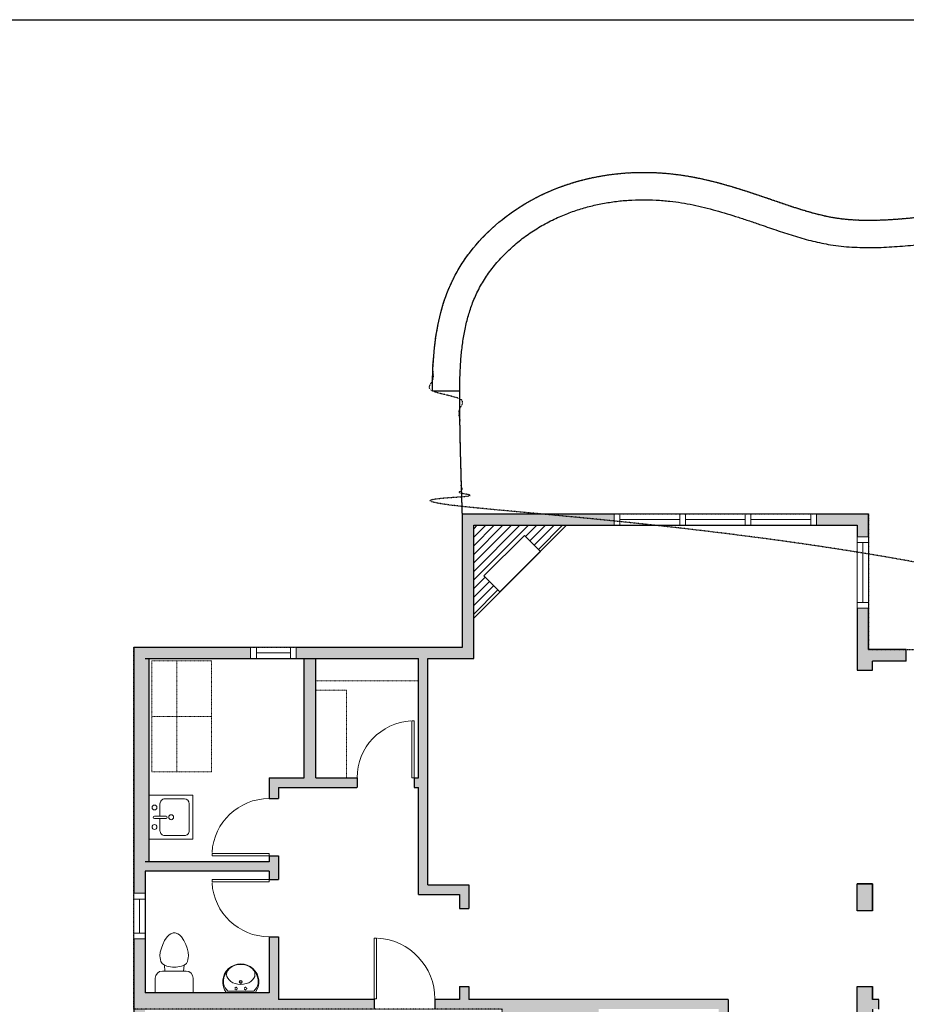
# Model space of a CAD drawing. Units: inches. Extents: x -1876 to 4124, y -2728 to -1480.
# Drawn here: x 861 to 1327, y -2120 to -1603 of the extents above; entities that cross this region are included whole.
import ezdxf

# ---------------------------------------------------------------- set-up
doc = ezdxf.new("R2010")
doc.units = ezdxf.units.IN
doc.linetypes.add('Dash', pattern=[0.2362204724409448, 0.1181102362204724, -0.1181102362204724])
doc.linetypes.add('DASHED2', pattern=[0.375, 0.25, -0.125])
doc.layers.get('0').update_dxf_attribs({"color": 255})
doc.layers.get('Defpoints').update_dxf_attribs({"color": 6, "linetype": 'Dash'})
doc.layers.add('A-DOOR&WINDOWS', color=4, linetype='Continuous', lineweight=9)
doc.layers.add('A-OBJECT', color=2, linetype='Continuous', lineweight=9)
doc.layers.add('A-WALL', color=252, linetype='Continuous')

# ---------------------------------------------------------------- blocks, each defined once
blk = doc.blocks.new('*U60')
at = {"color": 252}
blk.add_wipeout([(-4.999999999999998, 37.49999999999932), (0.9999999999999982, 37.49999999999932), (0.9999999999999929, 7.105427357601002e-15), (-4.999999999999998, 7.105427357601002e-15)], dxfattribs=at)
at = {"color": 4}
for points in [[(1.000000000000002, 34.49999999999932), (-1.300000000046564, 34.49999999999932), (-1.300000000046564, 34.49999999999932), (-2.699999999953432, 34.49999999999932), (-2.699999999953432, 34.49999999999932), (-4.999999999999998, 34.49999999999932), (-4.999999999999998, 37.49999999999932), (1.000000000000002, 37.49999999999932)], [(0.9999999999999964, 3), (-1.300000000046564, 3), (-1.300000000046564, 3), (-2.699999999953432, 3), (-2.699999999953432, 3), (-4.999999999999998, 3), (-4.999999999999998, 0), (0.9999999999999964, 0)]]:
    blk.add_lwpolyline(points, close=True, dxfattribs=at)
at = {"color": 9}
for points in [[(-4.999999999999998, 3), (-4.999999999999998, 34.49999999999932)], [(0.9999999999999982, 3), (1, 34.49999999999932)]]:
    blk.add_lwpolyline(points, dxfattribs=at)
blk.add_lwpolyline([(-1.999999999999998, 3), (-1.999999999999998, 34.49999999999932), (-1.999999999999998, 34.49999999999932), (-1.999999999999998, 3)], close=True, dxfattribs=at)
blk = doc.blocks.new('*U248')
blk.add_wipeout([(0, 30), (0, -250.45269776631153), (1320.822596862673, -250.4526977663179), (1320.822596862673, 29.999999999978854)]).dxf.layer = 'A-DOOR&WINDOWS'
at = {"color": 0, "linetype": 'ByBlock', "lineweight": -2, "transparency": 33554687}
blk.add_lwpolyline([(50.7999999999366, 1319.41300673531), (6.453849528829834e-12, 1319.41300673531), (0, 0), (50.79999999993015, 0)], close=True, dxfattribs=at)
blk.add_arc((0, -2.098098212238936e-11), 1320.822596862673, 0, 86.82114776083314, dxfattribs=at)
at = {"layer": 'A-WALL', "transparency": 33554687}
for points in [[(0, 0), (0, -220.4526977663115)], [(1320.822596862673, -2.098098212238936e-11), (1320.822596862673, -220.4526977663324)]]:
    blk.add_lwpolyline(points, dxfattribs=at)
blk = doc.blocks.new('*U249')
blk.add_wipeout([(0, 30), (0, -236.37853075979456), (1238.271184558759, -236.37853075979956), (1238.2711845587587, 29.99999999998022)]).dxf.layer = 'A-DOOR&WINDOWS'
at = {"color": 0, "linetype": 'ByBlock', "lineweight": -2, "transparency": 33554687}
blk.add_lwpolyline([(50.79999999993529, 1236.861594431396), (5.137483330038391e-12, 1236.861594431396), (0, 0), (50.79999999993015, 0)], close=True, dxfattribs=at)
blk.add_arc((0, -1.966967073974007e-11), 1238.271184558758, 0, 86.82114776083314, dxfattribs=at)
at = {"layer": 'A-WALL', "transparency": 33554687}
for points in [[(0, 0), (0, -206.3785307597946)], [(1238.271184558758, -1.966967073974007e-11), (1238.271184558758, -206.3785307598143)]]:
    blk.add_lwpolyline(points, dxfattribs=at)
blk = doc.blocks.new('A$C178D0859')
for p, q in [((-0.2391155578375219, 0), (0.2391155578375219, 0)), ((-0.216842783764605, -0.02999999999883585), (0.216842783764605, -0.02999999999883585))]:
    blk.add_line(p, q)
at = {"linetype": 'DASHED2', "ltscale": 0.06}
for centre in [(-0.07863108163974175, -0.07218369201291353), (0.07863108163883226, -0.07218369201291353)]:
    blk.add_circle(centre, 0.02, dxfattribs=at)
for radius in [0.025, 0.015]:
    blk.add_circle((-4.547473508864641e-13, -0.1820000000006985), radius)
for centre, radius, start, end in [((-4.547473508864641e-13, -0.1820000000006985), 0.3004999999999948, 142.7238489263933, 37.27615107360674), ((-4.547473508864641e-13, -0.1820000000006985), 0.2904999999999948, 173.7518713870441, 224.0266211356457), ((-4.547473508864641e-13, -0.2412500000064028), 0.3027331421745734, 135.7484935295815, 162.5331803297074), ((-4.547473508864641e-13, -0.1820000000006985), 0.2904999999999948, 315.9733788643543, 6.248128612955869), ((-4.547473508864641e-13, -0.2412500000064028), 0.3027331421745734, 17.46681967029257, 44.2515064704185)]:
    blk.add_arc(centre, radius, start, end)
blk.add_ellipse((-4.547473508864641e-13, -0.3064844959590118), major_axis=(-0.2361140492453943, -2.97509741324038e-14), ratio=0.7031157382505244)
blk = doc.blocks.new('blocks$0$Toilet-Domestic-2D - Toilet-Domestic-2D-1228486-SUBSTRUCTURE Copy 1')
at = {"layer": 'A-OBJECT', "color": 0, "linetype": 'ByBlock', "lineweight": -2}
for p, q in [((-12.69999999925494, 799.4960273504257), (-47.59296322241426, 786.7960273511708)), ((12.70000000670552, 799.4960273504257), (-12.69999999925494, 799.4960273504257)), ((47.59296322241426, 786.7960273511708), (12.70000000670552, 799.4960273504257)), ((-130.2307552732527, 697.8960273489356), (-153.9191843084991, 647.0960273481905)), ((-94.99000848457217, 748.6960273496807), (-130.2307552732527, 697.8960273489356)), ((-69.59000847861171, 774.0960273481905), (-94.99000848457217, 748.6960273496807)), ((-47.59296322241426, 786.7960273511708), (-69.59000847861171, 774.0960273481905)), ((69.59000847861171, 774.0960273481905), (47.59296322241426, 786.7960273511708)), ((94.99000847712159, 748.6960273496807), (69.59000847861171, 774.0960273481905)), ((130.2307552732527, 697.8960273489356), (94.99000847712159, 748.6960273496807)), ((153.9191843159497, 647.0960273481905), (130.2307552732527, 697.8960273489356)), ((-186.0724882595241, 545.302718013525), (-190.4999999962747, 494.6960273496807)), ((-172.4088722132146, 596.2960273474455), (-186.0724882595241, 545.302718013525)), ((-153.9191843084991, 647.0960273481905), (-172.4088722132146, 596.2960273474455)), ((172.4088722132146, 596.2960273474455), (153.9191843159497, 647.0960273481905)), ((186.0724882669747, 545.302718013525), (172.4088722132146, 596.2960273474455)), ((190.4999999962747, 494.6960273496807), (186.0724882669747, 545.302718013525)), ((-190.4999999962747, 494.6960273496807), (-188.2862441278994, 469.3926820196211)), ((-188.2862441278994, 469.3926820196211), (-183.7904959954321, 443.8960273489356)), ((-183.7904959954321, 443.8960273489356), (-176.9845865108073, 418.4960273504257)), ((-176.9845865108073, 418.4960273504257), (-162.5887835882604, 393.0960273481905)), ((162.5887835882604, 393.0960273481905), (176.9845865182579, 418.4960273504257)), ((176.9845865182579, 418.4960273504257), (183.7904959954321, 443.8960273489356)), ((183.7904959954321, 443.8960273489356), (188.28624413535, 469.3926820196211)), ((188.28624413535, 469.3926820196211), (190.4999999962747, 494.6960273496807)), ((-162.5887835882604, 393.0960273481905), (-132.3182423375547, 367.6960273496807)), ((-158.7500000037253, 290.8920547030866), (158.7500000037253, 290.8920547030866)), ((-132.3182423375547, 367.6960273496807), (-97.4252791069448, 354.9960273504257)), ((-123.4862381033599, 290.8920547030866), (-132.3182423375547, 367.6960273496807)), ((-97.4252791069448, 354.9960273504257), (-25.39999999478459, 342.2960273474455)), ((-25.39999999478459, 342.2960273474455), (25.40000000223517, 342.2960273474455)), ((25.40000000223517, 342.2960273474455), (97.4252791069448, 354.9960273504257)), ((97.4252791069448, 354.9960273504257), (132.3182423375547, 367.6960273496807)), ((123.4862381033599, 290.8920547030866), (132.3182423375547, 367.6960273496807)), ((132.3182423375547, 367.6960273496807), (162.5887835882604, 393.0960273481905)), ((-253.3960273526609, 0), (-253.3960273526609, 196.2460273467004)), ((253.3960273526609, 196.2460273467004), (253.3960273526609, 0))]:
    blk.add_line(p, q, dxfattribs=at)
blk.add_lwpolyline([(253.3960273526609, 0), (-253.3960273526609, 0)], dxfattribs=at)
for centre, radius, start, end in [((-158.7500000037253, 196.2460273467004), 94.64602735109773, 90, 180), ((158.7500000037253, 196.2460273467004), 94.64602735109786, 0, 90)]:
    blk.add_arc(centre, radius, start, end, dxfattribs=at)
blk = doc.blocks.new('*U54')
at = {"color": 252}
blk.add_wipeout([(-4.999999999999998, 23.99999999999978), (0.9999999999999991, 23.99999999999978), (0.9999999999999973, 0), (-4.999999999999998, 0)], dxfattribs=at)
at = {"color": 4}
for points in [[(1.000000000000002, 20.99999999999978), (-1.300000000046564, 20.99999999999978), (-1.300000000046564, 20.99999999999978), (-2.699999999953432, 20.99999999999978), (-2.699999999953432, 20.99999999999978), (-4.999999999999998, 20.99999999999978), (-4.999999999999998, 23.99999999999978), (1.000000000000002, 23.99999999999978)], [(0.9999999999999964, 3), (-1.300000000046564, 3), (-1.300000000046564, 3), (-2.699999999953432, 3), (-2.699999999953432, 3), (-4.999999999999998, 3), (-4.999999999999998, 0), (0.9999999999999964, 0)]]:
    blk.add_lwpolyline(points, close=True, dxfattribs=at)
at = {"color": 9}
for points in [[(-4.999999999999998, 3), (-4.999999999999998, 20.99999999999978)], [(0.9999999999999982, 3), (1, 20.99999999999978)]]:
    blk.add_lwpolyline(points, dxfattribs=at)
blk.add_lwpolyline([(-1.999999999999998, 3), (-1.999999999999998, 20.99999999999978), (-1.999999999999998, 20.99999999999978), (-1.999999999999998, 3)], close=True, dxfattribs=at)
blk = doc.blocks.new('blocks$0$Sink Kitchen-Island - 18_ x 18_-1226390-SUBSTRUCTURE Copy 1')
at = {"layer": 'A-OBJECT', "color": 0, "linetype": 'ByBlock', "lineweight": -2}
for p, q in [((228.6000000000004, 0), (-228.6000000000004, 0)), ((-228.6000000000004, 0), (-228.6000000000004, -457.2000000000012)), ((228.6000000000004, -457.2000000000012), (228.6000000000004, 0)), ((-12.69999999999127, -57.15000000000114), (-12.69999999999127, -177.8000000000017)), ((12.69999999999687, -57.15000000000123), (12.69999999999687, -177.8000000000017)), ((-190.4999999999945, -165.0999999999988), (-190.4999999999945, -368.3000000000001)), ((-12.69999999999127, -114.3000000000045), (-139.7000000000002, -114.3000000000045)), ((139.7000000000031, -114.3000000000011), (12.69999999999686, -114.3000000000011)), ((190.5000000000111, -368.2999999999998), (190.5000000000111, -165.1000000000092)), ((-228.6000000000004, -457.2000000000012), (228.6000000000004, -457.2000000000012)), ((-139.6999999999953, -419.0999999999993), (139.7000000000116, -419.0999999999993))]:
    blk.add_line(p, q, dxfattribs=at)
for centre, radius, start, end in [((-101.5999999999992, -57.15000000000236), 25.40000000000179, 0, 180), ((-101.5999999999992, -57.15000000000217), 25.4000000000018, 180, 0), ((2.795985665215994e-12, -57.15000000000123), 12.7, 0, 180), ((101.6000000000037, -57.15000000000299), 25.40000000000163, 0, 180), ((101.6000000000037, -57.15000000000285), 25.40000000000161, 180, 0), ((-139.7000000000002, -165.0999999999988), 50.79999999999427, 89.9999999999999, 180), ((2.795985665215994e-12, -177.8000000000017), 12.69999999999997, 180, 0), ((139.7000000000031, -165.1000000000092), 50.80000000000829, 0, 90.0000000000001), ((2.870592652470805e-12, -230.9454011136387), 25.39999999999977, 0, 180), ((2.868816295631405e-12, -230.9454011136387), 25.39999999999977, 180, 0), ((-139.6999999999953, -368.3000000000001), 50.79999999999976, 180, 269.9999999999997), ((139.7000000000116, -368.2999999999998), 50.79999999999811, 269.9999999999996, 0)]:
    blk.add_arc(centre, radius, start, end, dxfattribs=at)
blk = doc.blocks.new('*U80')
at = {"layer": 'A-OBJECT', "linetype": 'Dash'}
for p, q in [((-9.094947017729282e-13, -13.03443450829582), (29.11847506386448, -13.03443450829582)), ((29.11847506386448, -13.03443450829582), (58.23695012772987, -13.03443450829582))]:
    blk.add_line(p, q, dxfattribs=at)
at = {"layer": 'A-OBJECT', "color": 0, "linetype": 'ByBlock', "lineweight": -2, "transparency": 33554687}
for points in [[(0, -31.29327560750232), (0, 0), (29.11847506386403, 0), (29.11847506386403, -31.29327560750232)], [(29.11847506386403, -31.29327560750232), (29.11847506386403, 0), (58.23695012772987, 0), (58.23695012772987, -31.29327560750232)]]:
    blk.add_lwpolyline(points, close=True, dxfattribs=at)
blk = doc.blocks.new('*U230')
blk.add_wipeout([(0, 30), (0, -236.37853075980638), (1238.271184558759, -236.37853075981138), (1238.2711845587587, 29.99999999998022)]).dxf.layer = 'A-DOOR&WINDOWS'
at = {"color": 0, "linetype": 'ByBlock', "lineweight": -2, "transparency": 33554687}
blk.add_lwpolyline([(50.79999999993529, 1236.861594431396), (5.137483330038391e-12, 1236.861594431396), (0, 0), (50.79999999993015, 0)], close=True, dxfattribs=at)
blk.add_arc((0, -1.966967073974007e-11), 1238.271184558758, 0, 86.82114776083314, dxfattribs=at)
at = {"layer": 'A-WALL', "transparency": 33554687}
for points in [[(0, 0), (0, -206.3785307598063)], [(1238.271184558758, -1.966967073974007e-11), (1238.271184558758, -206.378530759826)]]:
    blk.add_lwpolyline(points, dxfattribs=at)

msp = doc.modelspace()

# ---------------------------------------------------------------- hatches: boundary and pattern name
at = {"layer": 'A-OBJECT'}
h = msp.add_hatch(dxfattribs=at)
h.set_pattern_fill('ANSI31', color=256)
h.set_pattern_definition([(45, (530.2067610763952, 1556.489913832185), (-2.245064030267288, 2.245064030267288), [])])
h.paths.add_polyline_path([(1099.750467169927, -1868.351230073853), (1099.750467169927, -1917.200374646436), (1113.519879760941, -1903.430962055422), (1105.066383800669, -1894.977466095149), (1126.376703191224, -1873.667146704594), (1134.830199151496, -1882.120642664866), (1148.59961174251, -1868.351230073853)])
at = {"layer": 'A-WALL'}
h = msp.add_hatch(color=256, dxfattribs=at)
h.dxf.hatch_style = 1
h.paths.add_polyline_path([(1301.424633622667, -2291.110468759866), (1311.901904452217, -2291.110468759866), (1311.901904452217, -2287.781311324031), (1358.688278189663, -2287.781311324036), (1358.688278189663, -2298.259244185024), (1363.688278189663, -2298.259244185024), (1363.688278189663, -2271.521995747785), (1519.91905737974, -2271.521995747785), (1519.91905737974, -2412.726704154479), (1363.688278189663, -2412.726704154479), (1363.688278189663, -2346.259244185024), (1358.688278189663, -2346.259244185024), (1358.688278189663, -2412.726704154479), (1311.458090812729, -2412.726704154479), (1311.458090812729, -2331.229204430488), (1301.424633622667, -2331.229204430488), (1301.424633622667, -2336.996828371755), (1165.460458261941, -2336.996828371756), (1165.46045826194, -2122.679867684617), (1228.577212449075, -2122.679867684618), (1228.577212449075, -2160.599951001964), (1205.066661788918, -2160.599951001964), (1205.066661788918, -2229.378032645905), (1210.066661788917, -2229.378032645905), (1210.066661788917, -2165.599951001964), (1233.577212449075, -2165.599951001964), (1233.577212449075, -2117.679867684618), (1097.230887050158, -2117.679867684618), (1097.230887050158, -2110.781998064859), (1092.230887050158, -2110.781998064859), (1092.230887050158, -2117.679867684618), (997.0642132858441, -2117.679867684619), (997.0642132858441, -2006.15048504987), (1070.650696877899, -2006.15048504987), (1070.650696877899, -2062.395528074917), (1092.230887050158, -2062.395528074917), (1092.230887050158, -2069.781998064859), (1097.230887050158, -2069.781998064859), (1097.230887050158, -2057.395528074917), (1075.650696877899, -2057.395528074917), (1075.650696877899, -1938.391042797245), (1099.750467169927, -1938.391042797246), (1099.750467169927, -1868.351230073853), (1301.424633622667, -1868.351230073853), (1301.424633622667, -1944.511577001004), (1309.424633622667, -1944.511577001004), (1309.424633622667, -1939.726704154479), (1327.275394299241, -1939.726704154479), (1327.275394299241, -1933.726704154479), (1307.424633622667, -1933.726704154479), (1307.424633622667, -1862.351230073853), (1093.750467169927, -1862.351230073853), (1093.750467169927, -1932.391042797246), (920.9190573797396, -1932.391042797245), (920.9190573797396, -2423.715577933669), (945.5042372515738, -2423.715577933669), (945.5042372515738, -2417.715577933669), (926.9190573797396, -2417.715577933669), (926.9190573797396, -2122.679867684618), (1114.623937350966, -2122.679867684618), (1114.623937350966, -2148.384278027613), (1159.46045826194, -2148.384278027613), (1159.46045826194, -2417.71557793367), (1137.504237251574, -2417.71557793367), (1137.504237251574, -2423.71557793367), (1165.460458261941, -2423.71557793367), (1165.460458261941, -2407.505913316297), (1172.860135888109, -2407.505913316297), (1172.860135888109, -2385.426006076191), (1165.460458261941, -2385.426006076191), (1165.460458261941, -2342.996828371756), (1305.458090812729, -2342.996828371756), (1305.458090812729, -2385.426006076191), (1295.930510749727, -2385.426006076191), (1295.930510749727, -2407.505913316297), (1305.458090812729, -2407.505913316297), (1305.458090812729, -2451.174386705827), (1283.92292158418, -2451.174386705827), (1283.92292158418, -2469.422151062764), (1289.92292158418, -2469.422151062764), (1289.92292158418, -2457.174386705827), (1311.458090812729, -2457.174386705827), (1311.458090812729, -2417.726704154479), (1519.91905737974, -2417.726704154479), (1519.91905737974, -2591.940425003489), (1289.92292158418, -2591.940425003489), (1289.92292158418, -2578.278241724979), (1283.92292158418, -2578.278241724979), (1283.92292158418, -2597.940425003489), (1525.91905737974, -2597.940425003489), (1525.91905737974, -1933.726704154479), (1399.275394299242, -1933.726704154479), (1399.275394299242, -1939.726704154479), (1519.91905737974, -1939.726704154479), (1519.91905737974, -2062.123002635834), (1494.85390459391, -2062.123002635834), (1492.725733772083, -2062.123002635834), (1469.34103627047, -2085.507700137448), (1469.34103627047, -2117.679867684618), (1348.45108292023, -2117.679867684618), (1348.45108292023, -2122.679867684618), (1519.919057379739, -2122.679867684618), (1519.91905737974, -2254.562188283762), (1465.600760797023, -2254.562188283761), (1465.600760797023, -2266.521995747785), (1363.688278189663, -2266.521995747784), (1363.688278189663, -2253.933682785801), (1309.424633622667, -2253.933682785802), (1309.424633622667, -2246.26996058629), (1301.424633622667, -2246.26996058629)])
h.paths.add_polyline_path([(1311.901904452217, -2258.933682785802), (1358.688278189663, -2258.933682785801), (1358.688278189663, -2282.781311324036), (1311.901904452217, -2282.781311324031)], flags=16)
h.paths.add_polyline_path([(1474.34103627047, -2117.679867684618), (1474.34103627047, -2087.578767949313), (1494.796801583949, -2067.123002635834), (1519.91905737974, -2067.123002635834), (1519.919057379739, -2117.679867684618)], flags=16)
h.paths.add_polyline_path([(992.0642132858441, -2114.150054967442), (926.9190573797396, -2114.150054967441), (926.9190573797396, -2050.233082697547), (992.0642132858441, -2050.233082697548)], flags=16)
h.paths.add_polyline_path([(1070.650696877898, -2001.15048504987), (1016.620430242524, -2001.150485049871), (1016.620430242524, -1938.391042797245), (1010.620430242524, -1938.391042797245), (1010.620430242524, -2001.150485049871), (992.0642132858441, -2001.15048504987), (992.0642132858441, -2045.233082697548), (928.9190573797396, -2045.233082697547), (928.9190573797396, -1938.391042797245), (1070.650696877899, -1938.391042797246)], flags=16)
h.paths.add_polyline_path([(1309.424633622667, -2056.913481660801), (1301.424633622667, -2056.913481660801), (1301.424633622667, -2071.128352771705), (1309.424633622667, -2071.128352771705)], flags=17)
h.paths.add_polyline_path([(1309.424633622667, -2122.679867684618), (1312.882982773968, -2122.679867684618), (1312.882982773968, -2117.679867684618), (1309.424633622667, -2117.679867684618), (1309.424633622667, -2110.777820867955), (1301.424633622667, -2110.777820867955), (1301.424633622667, -2128.587245954029), (1309.424633622667, -2128.587245954029)], flags=17)

# ---------------------------------------------------------------- linework, layer by layer
at = {"layer": 'A-OBJECT'}
msp.add_line((1099.750467169927, -1917.200374646436), (1148.59961174251, -1868.351230073852), dxfattribs=at)
at = {"layer": 'A-OBJECT', "linetype": 'Dash'}
msp.add_line((1070.650696877899, -1950.150497953483), (1016.620430242524, -1950.150497953483), dxfattribs=at)
at = {"layer": 'A-OBJECT'}
msp.add_lwpolyline([(1105.066383800669, -1894.977466095149), (1126.376703191224, -1873.667146704594), (1134.830199151496, -1882.120642664866), (1113.519879760941, -1903.430962055421)], close=True, dxfattribs=at)
at = {"layer": 'A-OBJECT', "linetype": 'Dash'}
msp.add_lwpolyline([(1016.620430242524, -1954.963977552589), (1032.907849889841, -1954.963977552589), (1032.907849889841, -2001.150485049871), (1016.620430242524, -2001.150485049871)], close=True, dxfattribs=at)
at = {"layer": 'A-WALL'}
for p, q in [((1093.750467169927, -1932.391042797246), (1093.750467169927, -1862.351230073853)), ((1093.750467169927, -1862.351230073853), (1307.424633622667, -1862.351230073853)), ((1307.424633622667, -1933.726704154479), (1307.424633622667, -1862.351230073853)), ((1099.750467169927, -1868.351230073853), (1301.424633622667, -1868.351230073853)), ((1099.750467169927, -1938.391042797246), (1099.750467169927, -1868.351230073853)), ((920.9190573797396, -1932.391042797245), (1093.750467169927, -1932.391042797246)), ((920.9190573797396, -1932.391042797245), (920.9190573797396, -2423.715577933669)), ((1327.275394299241, -1933.726704154479), (1307.424633622667, -1933.726704154479)), ((926.9190573797396, -1938.391042797245), (1070.650696877899, -1938.391042797246)), ((928.9190573797396, -1938.391042797245), (928.9190573797396, -2045.233082697548)), ((1010.620430242524, -2001.150485049871), (1010.620430242524, -1938.391042797246)), ((1016.620430242524, -2001.150485049871), (1016.620430242524, -1938.391042797246)), ((1070.650696877899, -2001.150485049871), (1070.650696877899, -1938.391042797246)), ((1075.650696877899, -2057.395528074917), (1075.650696877899, -1938.391042797245)), ((1075.650696877899, -1938.391042797245), (1099.750467169927, -1938.391042797246)), ((1309.424633622667, -1944.511577001004), (1309.424633622667, -1939.72670415448)), ((1327.275394299241, -1939.726704154479), (1309.424633622667, -1939.726704154479)), ((992.0642132858441, -2001.15048504987), (992.0642132858441, -2045.233082697548)), ((992.0642132858441, -2001.15048504987), (1010.620430242524, -2001.150485049871)), ((1016.620430242524, -2001.150485049871), (1070.650696877899, -2001.15048504987)), ((997.0642132858441, -2006.15048504987), (1070.650696877899, -2006.15048504987)), ((997.0642132858441, -2006.15048504987), (997.0642132858441, -2117.679867684618)), ((1070.650696877899, -2062.395528074917), (1070.650696877899, -2006.15048504987)), ((992.064213285844, -2045.233082697548), (926.9190573797396, -2045.233082697547)), ((992.0642132858438, -2050.233082697548), (926.9190573797395, -2050.233082697547)), ((926.9190573797396, -2050.233082697548), (926.9190573797396, -2114.150054967441)), ((992.0642132858441, -2050.233082697548), (992.0642132858441, -2114.150054967442)), ((1075.650696877899, -2057.395528074917), (1097.230887050158, -2057.395528074917)), ((1097.230887050158, -2057.395528074917), (1097.230887050158, -2069.78199806486)), ((1301.424633622667, -2071.128352771705), (1301.424633622667, -2056.913481660801)), ((1309.424633622667, -2071.128352771705), (1309.424633622667, -2056.913481660801)), ((1070.650696877899, -2062.395528074917), (1092.230887050158, -2062.395528074917)), ((1092.230887050158, -2062.395528074917), (1092.230887050158, -2069.78199806486)), ((1092.230887050158, -2069.781998064859), (1097.230887050158, -2069.781998064859)), ((1092.230887050158, -2110.781998064859), (1097.230887050158, -2110.781998064859)), ((1092.230887050158, -2110.781998064859), (1092.230887050158, -2117.679867684618)), ((1097.230887050158, -2110.781998064859), (1097.230887050158, -2117.679867684619)), ((1309.424633622667, -2117.679867684619), (1309.424633622667, -2110.777820867955)), ((992.064213285844, -2114.150054967442), (926.9190573797396, -2114.150054967441)), ((1092.230887050158, -2117.679867684618), (997.0642132858441, -2117.679867684619)), ((1233.577212449075, -2117.679867684618), (1097.230887050157, -2117.679867684618)), ((1233.577212449075, -2117.679867684618), (1233.577212449075, -2165.599951001964)), ((1312.882982773968, -2117.679867684618), (1309.424633622667, -2117.679867684618))]:
    msp.add_line(p, q, dxfattribs=at)
for points in [[(1092.359870644961, -1797.825088741566), (1077.970173385049, -1797.825088741566)], [(1301.424633622667, -1868.351230073853), (1301.424633622667, -1944.511577001004), (1309.424633622667, -1944.511577001004)], [(1327.275394299241, -1939.726704154479), (1327.275394299241, -1933.726704154479)], [(1309.424633622667, -2056.913481660801), (1301.424633622667, -2056.913481660801)], [(1309.424633622667, -2122.679867684618), (1309.424633622667, -2128.587245954029), (1301.424633622667, -2128.587245954029), (1301.424633622667, -2110.777820867955), (1309.424633622667, -2110.777820867955), (1309.424633622667, -2117.679867684618)], [(1312.882982773968, -2122.679867684618), (1312.882982773968, -2117.679867684618)]]:
    msp.add_lwpolyline(points, dxfattribs=at)
msp.add_lwpolyline([(1301.424633622667, -2056.913481660801), (1309.424633622667, -2056.913481660801), (1309.424633622667, -2071.128352771705), (1301.424633622667, -2071.128352771705)], close=True, dxfattribs=at)
msp.add_open_spline([(1077.970173385049, -1797.825088741566), (1077.980837079406, -1796.273058460868), (1078.001168651973, -1794.712401237273), (1078.159695696235, -1787.163063250538), (1078.466784646852, -1781.075044717928), (1079.806859451843, -1768.816785588907), (1080.839752307117, -1762.643446994801), (1083.623152988507, -1752.032551216043), (1085.106473838672, -1747.576036292606), (1087.618677656078, -1741.720650927725), (1088.297970066244, -1740.251487160388), (1089.651196788733, -1737.540419130083), (1090.31309484133, -1736.295914505755), (1091.694269670013, -1733.851314919721), (1092.414842393186, -1732.648127584618), (1094.660861471842, -1729.097009716618), (1096.270506634155, -1726.807558021871), (1101.904987244767, -1719.520059456534), (1106.34944634457, -1714.865097414239), (1115.995342603848, -1706.450526489383), (1121.197755576748, -1702.690193149259), (1129.755823941962, -1697.561084426663), (1132.934714088254, -1695.863207002381), (1139.401420854128, -1692.800657197516), (1142.690900753074, -1691.433219420221), (1154.008199926351, -1687.322161001767), (1162.229153074184, -1685.32661319202), (1178.781954315317, -1682.966552495609), (1187.115031923204, -1682.601158870977), (1198.956029855815, -1683.13567371463), (1202.54316459296, -1683.439976061753), (1209.037537208432, -1684.244405083132), (1211.93760865372, -1684.699960302143), (1217.651249426513, -1685.75779818201), (1220.467073410947, -1686.360293594157), (1228.800173183447, -1688.337855382544), (1234.20293044487, -1689.882108827082), (1244.763039111843, -1693.172785375564), (1249.920954112973, -1694.919380753497), (1257.110480734436, -1697.383077315912), (1259.220627747657, -1698.110742696478), (1263.384760385046, -1699.53304563567), (1265.441889919476, -1700.228132435403), (1271.543474117775, -1702.228583611629), (1275.518187422649, -1703.447994552376), (1281.301427482946, -1704.963467789804), (1283.17383517599, -1705.412341875198), (1286.249087122321, -1706.065379439725), (1287.462355424638, -1706.30080021821), (1289.614639051565, -1706.674574981125), (1290.553502448776, -1706.822244454131), (1293.838630253448, -1707.284780281924), (1296.221448242906, -1707.527554510209), (1303.494717254679, -1708.027852425769), (1308.511396868098, -1708.056122428424), (1316.384579828679, -1707.777938171737), (1319.167607992912, -1707.621519432931), (1324.749522414992, -1707.220867551964), (1327.551985112805, -1706.975413294608), (1335.998447331304, -1706.132518312176), (1341.681531381504, -1705.428120866313), (1355.903140523275, -1703.534776494164), (1364.51493618362, -1702.273217987377), (1376.968472321502, -1700.706154616899), (1380.668222391827, -1700.272042367834), (1386.589423724927, -1699.663351763543), (1388.793378670697, -1699.456167379089), (1393.190005439949, -1699.084471657874), (1395.385605180474, -1698.918747544009), (1401.963542324868, -1698.475153705205), (1406.337003315439, -1698.250835739096), (1419.416840980535, -1697.73868775175), (1428.082671148616, -1697.611227069854), (1438.587547299324, -1697.549189241431), (1440.489363639682, -1697.541728096558), (1442.387811050482, -1697.536609329574), (1443.43921054537, -1697.533774375868), (1444.495769598026, -1697.621764001566), (1445.813125912018, -1697.846825404464), (1446.090733927242, -1697.900881559748), (1446.366604215053, -1697.961219678007), (1447.018930068894, -1703.015208687623), (1447.671255922735, -1708.069197697239), (1448.323581776576, -1713.123186706855)], degree=3, knots=[0, 0, 0, 0, 4.342639479327289, 4.342639479327289, 20.90843618491053, 20.90843618491053, 37.47423289049377, 37.47423289049377, 49.57077707210379, 49.57077707210379, 53.65695206138071, 53.65695206138071, 57.17493135648621, 57.17493135648621, 60.69291065159172, 60.69291065159172, 67.72886924180273, 67.72886924180273, 83.90199321789245, 83.90199321789245, 100.0751171939822, 100.0751171939822, 109.215861874705, 109.215861874705, 118.3566065554278, 118.3566065554278, 140.2755931565464, 140.2755931565464, 162.194579757665, 162.194579757665, 171.7913530727914, 171.7913530727914, 179.7198020116381, 179.7198020116381, 187.6482509504848, 187.6482509504848, 203.5051488281782, 203.5051488281782, 219.3620467058715, 219.3620467058715, 226.0133241937788, 226.0133241937788, 232.664601681686, 232.664601681686, 245.9671566575004, 245.9671566575004, 252.4364988958852, 252.4364988958852, 256.6978781155978, 256.6978781155978, 260.041820089333, 260.041820089333, 268.2631771352791, 268.2631771352791, 284.7020287901545, 284.7020287901545, 293.5201502850639, 293.5201502850639, 302.3382717799734, 302.3382717799734, 319.9745147697923, 319.9745147697923, 345.9903983411932, 345.9903983411932, 356.8590424146004, 356.8590424146004, 363.2320253234171, 363.2320253234171, 369.6050082322338, 369.6050082322338, 382.3509740498673, 382.3509740498673, 407.8429056851342, 407.8429056851342, 413.4899426885775, 413.4899426885775, 413.4899426885775, 413.6618068921688, 413.6618068921688, 413.7079671471685, 413.7079671471685, 413.7079671471685, 414.7079671471685, 414.7079671471685, 414.7079671471685, 414.7079671471685], dxfattribs=at)
at = {"layer": 'Defpoints', "color": 255, "linetype": 'Continuous', "elevation": -4.17648657223607e-06}
msp.add_lwpolyline([(124.0425502571125, -1602.588584525074), (2124.042550257112, -1602.588584525074), (2124.042550257112, -2727.588584525074), (124.0425502571125, -2727.588584525074)], close=True, dxfattribs=at)

# ---------------------------------------------------------------- block references
at = {"layer": 'A-OBJECT', "linetype": 'Dash', "rotation": 90}
msp.add_blockref('*U80', (930.4875895004509, -1997.942884314072), dxfattribs=at)
at = {"layer": 'A-OBJECT', "transparency": 33554687}
for name, p, xscale, yscale, zscale, rotation in [('blocks$0$Sink Kitchen-Island - 18_ x 18_-1226390-SUBSTRUCTURE Copy 1', (928.9190573797396, -2021.838291491057), -0.05063124106205689, 0.05063124106205689, 0.05063124106205689, 90), ('A$C178D0859', (977.2280790014777, -2114.150054967441), 31.59322568088592, 31.59322568088592, 31.59322568088592, 180)]:
    msp.add_blockref(name, p, dxfattribs=dict(at, xscale=xscale, yscale=yscale, zscale=zscale, rotation=rotation))
at = {"layer": 'A-OBJECT', "transparency": 33554687, "xscale": 0.03935794656299858, "yscale": 0.03935794656299858, "zscale": 0.03935794656299858}
msp.add_blockref('blocks$0$Toilet-Domestic-2D - Toilet-Domestic-2D-1228486-SUBSTRUCTURE Copy 1', (942.2134286399053, -2114.150054967441), dxfattribs=at)

# ---------------------------------------------------------------- next in the draw order: block references
at = {"layer": 'A-DOOR&WINDOWS', "transparency": 33554687, "rotation": 270}
for name, p in [('*U60', (1173.576181422616, -1867.351230073853, 4.17648657223607e-06)), ('*U54', (982.4047616182827, -1937.391042797245, 4.17648657223607e-06))]:
    msp.add_blockref(name, p, dxfattribs=at)
at = {"layer": 'A-DOOR&WINDOWS', "transparency": 33554687}
for name, p in [('*U60', (1306.424633622667, -1912.003741938653)), ('*U54', (925.9190573797396, -2085.822216206087))]:
    msp.add_blockref(name, p, dxfattribs=at)
at = {"layer": 'A-DOOR&WINDOWS', "transparency": 33554687, "yscale": 0.02422732627077181, "zscale": 0.02422732627077181}
for name, p, xscale in [('*U230', (1068.409343410475, -2001.15048504987), -0.02422732627077181), ('*U248', (1047.341748753707, -2117.338888248562, 4.17648657223607e-06), 0.02422732627077181)]:
    msp.add_blockref(name, p, dxfattribs=dict(at, xscale=xscale))
for p, xscale, rotation in [((992.0642132858441, -2042.048485888578), 0.02422732627077181, 90.00000000000001), ((992.0642132858441, -2054.650133480524), -0.02422732627077181, 90)]:
    msp.add_blockref('*U249', p, dxfattribs=dict(at, xscale=xscale, rotation=rotation))

# ---------------------------------------------------------------- next in the draw order: block references
at = {"layer": 'A-DOOR&WINDOWS', "transparency": 33554687, "rotation": 270}
msp.add_blockref('*U60', (1208.076181422617, -1867.351230073853, 4.17648657223607e-06), dxfattribs=at)
at = {"layer": 'A-DOOR&WINDOWS', "transparency": 33554687, "xscale": -0.02422732627077181, "yscale": 0.02422732627077181, "zscale": 0.02422732627077181, "rotation": 90}
msp.add_blockref('*U249', (992.0642132858441, -2054.650133480524), dxfattribs=at)

# ---------------------------------------------------------------- next in the draw order: block references
at = {"layer": 'A-DOOR&WINDOWS', "transparency": 33554687, "rotation": 270}
msp.add_blockref('*U60', (1242.576181422618, -1867.351230073853, 4.17648657223607e-06), dxfattribs=at)

# ---------------------------------------------------------------- next in the draw order: linework, layer by layer
at = {"layer": 'A-WALL'}
msp.add_rational_spline([(1093.750467169927, -1862.351230073853), (1093.215072128065, -1845.194348051236), (1091.993302695902, -1806.042409076332), (1092.376943134782, -1745.675978856045), (1141.294050430418, -1700.791221826543), (1200.301741874992, -1693.092399597134), (1248.676296412934, -1709.698877502135), (1286.054853566492, -1722.544827425042), (1332.543268606247, -1722.702913766218), (1383.39821999486, -1712.5637155041), (1424.64010378128, -1711.973830793666), (1442.42660869555, -1711.925873197573), (1442.717884163477, -1711.925087813453), (1443.007516076289, -1711.955996875634), (1443.292065952072, -1712.018233386104), (1465.032357928163, -1716.773254069963), (1503.279931636853, -1725.228072443738), (1554.072048648924, -1782.109782996822), (1555.298427781005, -1861.987303834866), (1534.205400639198, -1913.49287040798), (1525.91905737974, -1933.726704154479)], [1, 1, 1, 1, 1, 1, 1, 1, 1, 1, 1, 1, 0.9960426992211139, 0.9960426992211139, 1, 1, 1, 1, 1, 1, 1], degree=3, knots=[0, 0, 0, 0, 52.0904619954473, 118.8702344943569, 169.6699475021244, 236.3475187950676, 286.4646828130285, 322.4727744235192, 354.0116232776097, 424.3562048402769, 477.5939665863366, 477.5939665863366, 477.5939665863366, 477.8119910449276, 477.8119910449276, 477.8119910449276, 542.9362448205737, 592.51029410576, 694.2985695313091, 760.1589122799087, 760.1589122799087, 760.1589122799087, 760.1589122799087], dxfattribs=at)
at = {"layer": 'Defpoints'}
msp.add_lwpolyline([(920.9190573797396, -1932.391042797245), (1093.750467169927, -1932.391042797246), (1093.750467169927, -1862.351230073853), (1307.424633622667, -1862.351230073853), (1307.424633622667, -1933.726704154479), (1525.91905737974, -1933.726704154479), (1525.91905737974, -2417.726704154479), (1305.458090812729, -2417.726704154479), (1305.45809081273, -2407.505913316297), (1295.930510749727, -2407.505913316297), (1295.930510749727, -2385.426006076191), (1305.458090812729, -2385.426006076191), (1305.458090812729, -2342.996828371756), (1165.460458261941, -2342.996828371755), (1159.46045826194, -2342.996828371755), (1159.46045826194, -2148.384278027612), (1114.623937350966, -2148.384278027612), (1114.623937350966, -2122.679867684618), (920.9190573797396, -2122.679867684618), (920.9190573797396, -1932.391042797245)], dxfattribs=at)
msp.add_rational_spline([(1442.42660869555, -1711.925873197573), (1442.717884163477, -1711.925087813453), (1443.007516076289, -1711.955996875634), (1443.292065952072, -1712.018233386104), (1465.032357928163, -1716.773254069963), (1503.279931636853, -1725.228072443738), (1554.072048648924, -1782.109782996822), (1555.298427781005, -1861.987303834866), (1534.205400639198, -1913.49287040798), (1525.91905737974, -1933.726704154479), (1453.087582794049, -1933.726704154479), (1380.256108208358, -1933.726704154479), (1307.424633622667, -1933.72670415448), (1307.424633622667, -1909.934879460938), (1307.424633622667, -1886.143054767395), (1307.424633622667, -1862.351230073853), (1236.199911471754, -1862.351230073853), (1164.975189320841, -1862.351230073853), (1093.750467169927, -1862.351230073853), (1093.215072128065, -1845.194348051236), (1092.555214513599, -1824.049028505982), (1092.330134887831, -1801.987628452571), (1092.359870644961, -1797.825088741566), (1087.563304891657, -1797.825088741566), (1082.766739138353, -1797.825088741566), (1077.970173385049, -1797.825088741566), (1077.980837079406, -1796.273058460868), (1078.001168651973, -1794.712401237273), (1078.159695696235, -1787.163063250538), (1078.466784646852, -1781.075044717928), (1079.806859451843, -1768.816785588907), (1080.839752307117, -1762.643446994801), (1083.623152988507, -1752.032551216043), (1085.106473838672, -1747.576036292606), (1087.618677656078, -1741.720650927725), (1088.297970066244, -1740.251487160388), (1089.651196788733, -1737.540419130083), (1090.31309484133, -1736.295914505755), (1091.694269670013, -1733.851314919721), (1092.414842393186, -1732.648127584618), (1094.660861471842, -1729.097009716618), (1096.270506634155, -1726.807558021871), (1101.904987244767, -1719.520059456534), (1106.34944634457, -1714.865097414239), (1115.995342603848, -1706.450526489383), (1121.197755576748, -1702.690193149259), (1129.755823941962, -1697.561084426663), (1132.934714088254, -1695.863207002381), (1139.401420854128, -1692.800657197516), (1142.690900753074, -1691.433219420221), (1154.008199926351, -1687.322161001767), (1162.229153074184, -1685.32661319202), (1178.781954315317, -1682.966552495609), (1187.115031923204, -1682.601158870977), (1198.956029855815, -1683.13567371463), (1202.54316459296, -1683.439976061753), (1209.037537208432, -1684.244405083132), (1211.93760865372, -1684.699960302143), (1217.651249426513, -1685.75779818201), (1220.467073410947, -1686.360293594157), (1228.800173183447, -1688.337855382544), (1234.20293044487, -1689.882108827082), (1244.763039111843, -1693.172785375564), (1249.920954112973, -1694.919380753497), (1257.110480734436, -1697.383077315912), (1259.220627747657, -1698.110742696478), (1263.384760385046, -1699.53304563567), (1265.441889919476, -1700.228132435403), (1271.543474117775, -1702.228583611629), (1275.518187422649, -1703.447994552376), (1281.301427482946, -1704.963467789804), (1283.17383517599, -1705.412341875198), (1286.249087122321, -1706.065379439725), (1287.462355424638, -1706.30080021821), (1289.614639051565, -1706.674574981125), (1290.553502448776, -1706.822244454131), (1293.838630253448, -1707.284780281924), (1296.221448242906, -1707.527554510209), (1303.494717254679, -1708.027852425769), (1308.511396868098, -1708.056122428424), (1316.384579828679, -1707.777938171737), (1319.167607992912, -1707.621519432931), (1324.749522414992, -1707.220867551964), (1327.551985112805, -1706.975413294608), (1335.998447331304, -1706.132518312176), (1341.681531381504, -1705.428120866313), (1355.903140523275, -1703.534776494164), (1364.51493618362, -1702.273217987377), (1376.968472321502, -1700.706154616899), (1380.668222391827, -1700.272042367834), (1386.589423724927, -1699.663351763543), (1388.793378670697, -1699.456167379089), (1393.190005439949, -1699.084471657874), (1395.385605180474, -1698.918747544009), (1401.963542324868, -1698.475153705205), (1406.337003315439, -1698.250835739096), (1419.416840980535, -1697.73868775175), (1428.082671148616, -1697.611227069854), (1438.587547299324, -1697.549189241431), (1440.489363639682, -1697.541728096558), (1442.387811050482, -1697.536609329574), (1443.43921054537, -1697.533774375868), (1444.495769598026, -1697.621764001566), (1445.813125912018, -1697.846825404464), (1446.090733927242, -1697.900881559748), (1446.366604215053, -1697.961219678007), (1447.018930068894, -1703.015208687623), (1447.671255922735, -1708.069197697239), (1448.323581776576, -1713.123186706855)], [1, 0.9960426992211139, 0.9960426992211139, 1, 1, 1, 1, 1, 1, 1, 1, 1, 1, 1, 1, 1, 1, 1, 1, 1, 1, 1, 1, 1, 1, 1, 1, 1, 1, 1, 1, 1, 1, 1, 1, 1, 1, 1, 1, 1, 1, 1, 1, 1, 1, 1, 1, 1, 1, 1, 1, 1, 1, 1, 1, 1, 1, 1, 1, 1, 1, 1, 1, 1, 1, 1, 1, 1, 1, 1, 1, 1, 1, 1, 1, 1, 1, 1, 1, 1, 1, 1, 1, 1, 1, 1, 1, 1, 1, 1, 1, 1, 1, 1, 1, 1, 1, 1, 1, 1, 1, 1, 1, 1, 1, 1, 1, 1, 1], degree=3, knots=[0, 0, 0, 0, 0.2180244585909463, 0.2180244585909463, 0.2180244585909463, 65.34227823423709, 114.9163275194233, 216.7046029449725, 282.564945693572, 282.564945693572, 282.564945693572, 283.564945693572, 283.564945693572, 283.564945693572, 284.564945693572, 284.564945693572, 284.564945693572, 285.564945693572, 285.564945693572, 285.564945693572, 337.6554076890193, 349.7648080404573, 349.7648080404573, 349.7648080404573, 350.7648080404573, 350.7648080404573, 350.7648080404573, 355.1074475197846, 355.1074475197846, 371.6732442253679, 371.6732442253679, 388.2390409309511, 388.2390409309511, 400.3355851125611, 400.3355851125611, 404.421760101838, 404.421760101838, 407.9397393969435, 407.9397393969435, 411.457718692049, 411.457718692049, 418.49367728226, 418.49367728226, 434.6668012583498, 434.6668012583498, 450.8399252344395, 450.8399252344395, 459.9806699151623, 459.9806699151623, 469.1214145958851, 469.1214145958851, 491.0404011970037, 491.0404011970037, 512.9593877981223, 512.9593877981223, 522.5561611132487, 522.5561611132487, 530.4846100520954, 530.4846100520954, 538.4130589909421, 538.4130589909421, 554.2699568686355, 554.2699568686355, 570.1268547463288, 570.1268547463288, 576.7781322342361, 576.7781322342361, 583.4294097221433, 583.4294097221433, 596.7319646979577, 596.7319646979577, 603.2013069363425, 603.2013069363425, 607.462686156055, 607.462686156055, 610.8066281297904, 610.8066281297904, 619.0279851757364, 619.0279851757364, 635.4668368306118, 635.4668368306118, 644.2849583255213, 644.2849583255213, 653.1030798204307, 653.1030798204307, 670.7393228102496, 670.7393228102496, 696.7552063816505, 696.7552063816505, 707.6238504550577, 707.6238504550577, 713.9968333638744, 713.9968333638744, 720.3698162726912, 720.3698162726912, 733.1157820903246, 733.1157820903246, 758.6077137255916, 758.6077137255916, 764.2547507290349, 764.2547507290349, 764.2547507290349, 764.4266149326261, 764.4266149326261, 764.4727751876258, 764.4727751876258, 764.4727751876258, 765.4727751876258, 765.4727751876258, 765.4727751876258, 765.4727751876258], dxfattribs=at)

doc.saveas('drawing.dxf')
